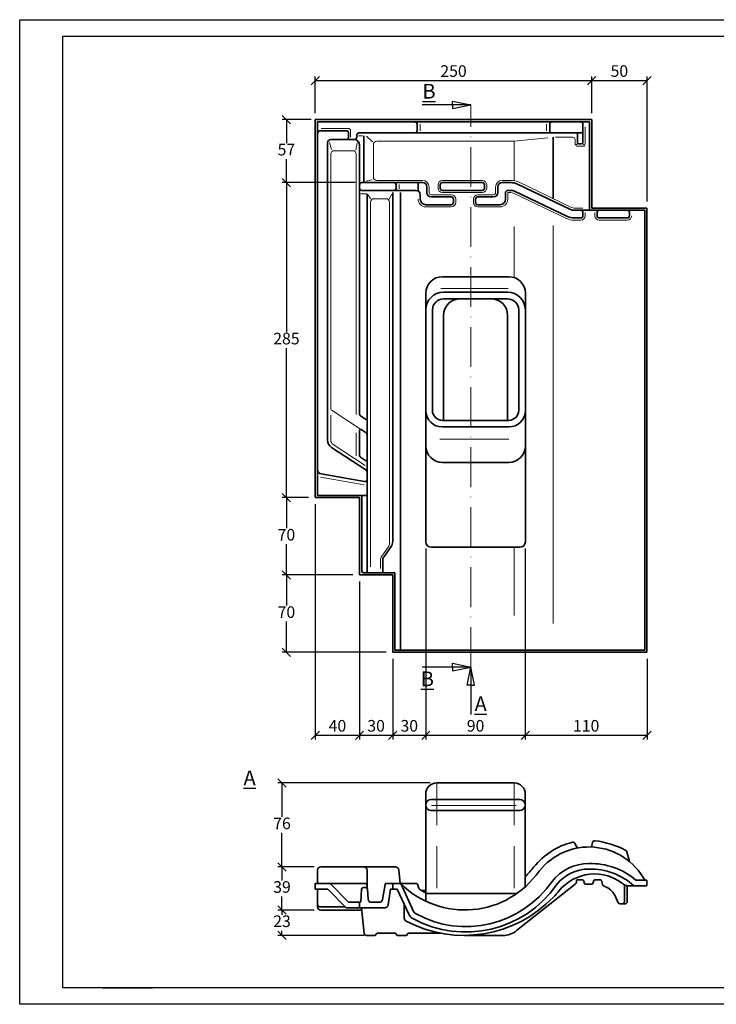
# Model space of a CAD drawing. Units: millimetres. Extents: x 60 to 480, y 50 to 347.
# Drawn here: x 60 to 270, y 50 to 347 of the extents above; entities that cross this region are included whole.
import ezdxf

# ---------------------------------------------------------------- set-up
doc = ezdxf.new("R2010")
doc.units = ezdxf.units.MM
doc.linetypes.add('ACAD_ISO10W100', pattern=[18, 12, -3, 0, -3])
doc.linetypes.add('STRICHLINIE', pattern=[19.05, 12.7, -6.35])
doc.layers.add('035', color=5, linetype='Continuous')
doc.layers.add('07', color=7, linetype='Continuous')
doc.styles.get("Standard").update_dxf_attribs({"font": 'ARIAL.TTF'})
doc.dimstyles.new('ISO-25', dxfattribs={"dimtxt": 3.5, "dimasz": 2.5, "dimexe": 1.25, "dimexo": 2, "dimtad": 1, "dimtih": 1, "dimtoh": 1, "dimdec": 1, "dimlfac": 3, "dimtxsty": 'Standard', "dimblk": 'OBLIQUE', "dimcen": 2.5, "dimclrd": 5, "dimclre": 5, "dimclrt": 5, "dimadec": 0, "dimazin": 0, "dimtfac": 1, "dimtdec": 1, "dimtmove": 0, "dimatfit": 3, "dimfxl": 0, "dimarcsym": 0})

# ---------------------------------------------------------------- blocks, each defined once
blk = doc.blocks.new('_Oblique')
at = {"color": 0, "linetype": 'ByBlock', "lineweight": -2}
blk.add_line((-0.5, -0.5), (0.5, 0.5), dxfattribs=at)
blk = doc.blocks.new('*D20')
at = {"color": 5, "lineweight": -2}
for p, q in [((148.63, 318.63), (148.63, 329.66)), ((148.63, 328.41), (231.96, 328.41)), ((231.96, 318.63), (231.96, 329.66))]:
    blk.add_line(p, q, dxfattribs=at)
at = {"layer": 'Defpoints', "color": 0, "lineweight": 13}
for p in [(231.96, 328.41), (148.63, 316.63), (231.96, 316.63)]:
    blk.add_point(p, dxfattribs=at)
at = {"color": 5, "lineweight": -2, "xscale": 2.5, "yscale": 2.5, "zscale": 2.5, "rotation": 180}
blk.add_blockref('_Oblique', (148.63, 328.41), dxfattribs=at)
at = {"color": 5, "lineweight": -2, "xscale": 2.5, "yscale": 2.5, "zscale": 2.5}
blk.add_blockref('_Oblique', (231.96, 328.41), dxfattribs=at)
at = {"color": 5, "lineweight": 13, "insert": (190.3, 330.83), "char_height": 3.5, "attachment_point": 5}
blk.add_mtext('250', dxfattribs=at)
blk = doc.blocks.new('*D21')
at = {"color": 5, "lineweight": -2}
for p, q in [((231.96, 318.63), (231.96, 329.66)), ((231.96, 328.41), (248.63, 328.41)), ((248.63, 291.96), (248.63, 329.66))]:
    blk.add_line(p, q, dxfattribs=at)
at = {"layer": 'Defpoints', "color": 0, "lineweight": 13}
for p in [(248.63, 328.41), (231.96, 316.63), (248.63, 289.96)]:
    blk.add_point(p, dxfattribs=at)
at = {"color": 5, "lineweight": -2, "xscale": 2.5, "yscale": 2.5, "zscale": 2.5, "rotation": 180}
blk.add_blockref('_Oblique', (231.96, 328.41), dxfattribs=at)
at = {"color": 5, "lineweight": -2, "xscale": 2.5, "yscale": 2.5, "zscale": 2.5}
blk.add_blockref('_Oblique', (248.63, 328.41), dxfattribs=at)
at = {"color": 5, "lineweight": 13, "insert": (240.29, 330.83), "char_height": 3.5, "attachment_point": 5}
blk.add_mtext('50', dxfattribs=at)
blk = doc.blocks.new('*D22')
at = {"color": 5, "lineweight": -2}
for p, q in [((147.39, 316.63), (138.67, 316.63)), ((139.92, 316.63), (139.92, 309.53)), ((139.92, 297.63), (139.92, 304.72)), ((160.63, 297.63), (138.67, 297.63))]:
    blk.add_line(p, q, dxfattribs=at)
at = {"layer": 'Defpoints', "color": 0, "lineweight": 13}
for p in [(149.39, 316.63), (139.92, 297.63), (162.63, 297.63)]:
    blk.add_point(p, dxfattribs=at)
at = {"color": 5, "lineweight": -2, "xscale": 2.5, "yscale": 2.5, "zscale": 2.5}
for p, rotation in [((139.92, 316.63), 90), ((139.92, 297.63), 270)]:
    blk.add_blockref('_Oblique', p, dxfattribs=dict(at, rotation=rotation))
at = {"color": 5, "lineweight": 13, "insert": (139.92, 307.13), "char_height": 3.5, "attachment_point": 5}
blk.add_mtext('57', dxfattribs=at)
blk = doc.blocks.new('*D23')
at = {"color": 5, "lineweight": -2}
for p, q in [((146.63, 297.63), (138.67, 297.63)), ((139.92, 297.63), (139.92, 252.54)), ((139.92, 202.63), (139.92, 247.72)), ((146.63, 202.63), (138.67, 202.63))]:
    blk.add_line(p, q, dxfattribs=at)
at = {"layer": 'Defpoints', "color": 0, "lineweight": 13}
for p in [(148.63, 297.63), (139.92, 202.63), (148.63, 202.63)]:
    blk.add_point(p, dxfattribs=at)
at = {"color": 5, "lineweight": -2, "xscale": 2.5, "yscale": 2.5, "zscale": 2.5}
for p, rotation in [((139.92, 297.63), 90), ((139.92, 202.63), 270)]:
    blk.add_blockref('_Oblique', p, dxfattribs=dict(at, rotation=rotation))
at = {"color": 5, "lineweight": 13, "insert": (139.92, 250.13), "char_height": 3.5, "attachment_point": 5}
blk.add_mtext('285', dxfattribs=at)
blk = doc.blocks.new('*D24')
at = {"color": 5, "lineweight": -2}
for p, q in [((146.63, 202.63), (138.67, 202.63)), ((139.92, 202.63), (139.92, 193.37)), ((139.92, 179.29), (139.92, 188.55)), ((159.96, 179.29), (138.67, 179.29))]:
    blk.add_line(p, q, dxfattribs=at)
at = {"layer": 'Defpoints', "color": 0, "lineweight": 13}
for p in [(148.63, 202.63), (139.92, 179.29), (161.96, 179.29)]:
    blk.add_point(p, dxfattribs=at)
at = {"color": 5, "lineweight": -2, "xscale": 2.5, "yscale": 2.5, "zscale": 2.5}
for p, rotation in [((139.92, 202.63), 90), ((139.92, 179.29), 270)]:
    blk.add_blockref('_Oblique', p, dxfattribs=dict(at, rotation=rotation))
at = {"color": 5, "lineweight": 13, "insert": (139.92, 190.96), "char_height": 3.5, "attachment_point": 5}
blk.add_mtext('70', dxfattribs=at)
blk = doc.blocks.new('*D25')
at = {"color": 5, "lineweight": -2}
for p, q in [((159.96, 179.29), (138.67, 179.29)), ((139.92, 179.29), (139.92, 170.04)), ((139.92, 155.96), (139.92, 165.22)), ((169.96, 155.96), (138.67, 155.96))]:
    blk.add_line(p, q, dxfattribs=at)
at = {"layer": 'Defpoints', "color": 0, "lineweight": 13}
for p in [(161.96, 179.29), (139.92, 155.96), (171.96, 155.96)]:
    blk.add_point(p, dxfattribs=at)
at = {"color": 5, "lineweight": -2, "xscale": 2.5, "yscale": 2.5, "zscale": 2.5}
for p, rotation in [((139.92, 179.29), 90), ((139.92, 155.96), 270)]:
    blk.add_blockref('_Oblique', p, dxfattribs=dict(at, rotation=rotation))
at = {"color": 5, "lineweight": 13, "insert": (139.92, 167.63), "char_height": 3.5, "attachment_point": 5}
blk.add_mtext('70', dxfattribs=at)
blk = doc.blocks.new('*D26')
at = {"color": 5, "lineweight": -2}
for p, q in [((148.63, 200.63), (148.63, 129.67)), ((161.96, 177.29), (161.96, 129.67)), ((148.63, 130.92), (161.96, 130.92))]:
    blk.add_line(p, q, dxfattribs=at)
at = {"layer": 'Defpoints', "color": 0, "lineweight": 13}
for p in [(148.63, 202.63), (161.96, 179.29), (161.96, 130.92)]:
    blk.add_point(p, dxfattribs=at)
at = {"color": 5, "lineweight": -2, "xscale": 2.5, "yscale": 2.5, "zscale": 2.5, "rotation": 180}
blk.add_blockref('_Oblique', (148.63, 130.92), dxfattribs=at)
at = {"color": 5, "lineweight": -2, "xscale": 2.5, "yscale": 2.5, "zscale": 2.5}
blk.add_blockref('_Oblique', (161.96, 130.92), dxfattribs=at)
at = {"color": 5, "lineweight": 13, "insert": (155.3, 133.33), "char_height": 3.5, "attachment_point": 5}
blk.add_mtext('40', dxfattribs=at)
blk = doc.blocks.new('*D27')
at = {"color": 5, "lineweight": -2}
for p, q in [((161.96, 177.29), (161.96, 129.67)), ((171.96, 153.96), (171.96, 129.67)), ((161.96, 130.92), (171.96, 130.92))]:
    blk.add_line(p, q, dxfattribs=at)
at = {"layer": 'Defpoints', "color": 0, "lineweight": 13}
for p in [(161.96, 179.29), (171.96, 155.96), (171.96, 130.92)]:
    blk.add_point(p, dxfattribs=at)
at = {"color": 5, "lineweight": -2, "xscale": 2.5, "yscale": 2.5, "zscale": 2.5, "rotation": 180}
blk.add_blockref('_Oblique', (161.96, 130.92), dxfattribs=at)
at = {"color": 5, "lineweight": -2, "xscale": 2.5, "yscale": 2.5, "zscale": 2.5}
blk.add_blockref('_Oblique', (171.96, 130.92), dxfattribs=at)
at = {"color": 5, "lineweight": 13, "insert": (166.96, 133.33), "char_height": 3.5, "attachment_point": 5}
blk.add_mtext('30', dxfattribs=at)
blk = doc.blocks.new('*D28')
at = {"color": 5, "lineweight": -2}
for p, q in [((181.95, 187.29), (181.95, 129.67)), ((171.96, 153.96), (171.96, 129.67)), ((171.96, 130.92), (181.95, 130.92))]:
    blk.add_line(p, q, dxfattribs=at)
at = {"layer": 'Defpoints', "color": 0, "lineweight": 13}
for p in [(181.95, 189.29), (171.96, 155.96), (181.95, 130.92)]:
    blk.add_point(p, dxfattribs=at)
at = {"color": 5, "lineweight": -2, "xscale": 2.5, "yscale": 2.5, "zscale": 2.5, "rotation": 180}
blk.add_blockref('_Oblique', (171.96, 130.92), dxfattribs=at)
at = {"color": 5, "lineweight": -2, "xscale": 2.5, "yscale": 2.5, "zscale": 2.5}
blk.add_blockref('_Oblique', (181.95, 130.92), dxfattribs=at)
at = {"color": 5, "lineweight": 13, "insert": (176.96, 133.33), "char_height": 3.5, "attachment_point": 5}
blk.add_mtext('30', dxfattribs=at)
blk = doc.blocks.new('*D29')
at = {"color": 5, "lineweight": -2}
for p, q in [((181.95, 187.29), (181.95, 129.67)), ((211.95, 187.29), (211.95, 129.67)), ((181.95, 130.92), (211.95, 130.92))]:
    blk.add_line(p, q, dxfattribs=at)
at = {"layer": 'Defpoints', "color": 0, "lineweight": 13}
for p in [(181.95, 189.29), (211.95, 189.29), (211.95, 130.92)]:
    blk.add_point(p, dxfattribs=at)
at = {"color": 5, "lineweight": -2, "xscale": 2.5, "yscale": 2.5, "zscale": 2.5, "rotation": 180}
blk.add_blockref('_Oblique', (181.95, 130.92), dxfattribs=at)
at = {"color": 5, "lineweight": -2, "xscale": 2.5, "yscale": 2.5, "zscale": 2.5}
blk.add_blockref('_Oblique', (211.95, 130.92), dxfattribs=at)
at = {"color": 5, "lineweight": 13, "insert": (196.95, 133.33), "char_height": 3.5, "attachment_point": 5}
blk.add_mtext('90', dxfattribs=at)
blk = doc.blocks.new('*D30')
at = {"color": 5, "lineweight": -2}
for p, q in [((211.95, 187.29), (211.95, 129.67)), ((248.63, 153.96), (248.63, 129.67)), ((211.95, 130.92), (248.63, 130.92))]:
    blk.add_line(p, q, dxfattribs=at)
at = {"layer": 'Defpoints', "color": 0, "lineweight": 13}
for p in [(211.95, 189.29), (248.63, 155.96), (248.63, 130.92)]:
    blk.add_point(p, dxfattribs=at)
at = {"color": 5, "lineweight": -2, "xscale": 2.5, "yscale": 2.5, "zscale": 2.5, "rotation": 180}
blk.add_blockref('_Oblique', (211.95, 130.92), dxfattribs=at)
at = {"color": 5, "lineweight": -2, "xscale": 2.5, "yscale": 2.5, "zscale": 2.5}
blk.add_blockref('_Oblique', (248.63, 130.92), dxfattribs=at)
at = {"color": 5, "lineweight": 13, "insert": (230.29, 133.33), "char_height": 3.5, "attachment_point": 5}
blk.add_mtext('110', dxfattribs=at)
blk = doc.blocks.new('*D31')
at = {"color": 5, "lineweight": -2}
for p, q in [((183.25, 116.56), (137.34, 116.56)), ((138.59, 116.56), (138.59, 106.3)), ((138.59, 91.22), (138.59, 101.48)), ((148.3, 91.22), (137.34, 91.22))]:
    blk.add_line(p, q, dxfattribs=at)
at = {"layer": 'Defpoints', "color": 0, "lineweight": 13}
for p in [(185.25, 116.56), (138.59, 91.22), (150.3, 91.22)]:
    blk.add_point(p, dxfattribs=at)
at = {"color": 5, "lineweight": -2, "xscale": 2.5, "yscale": 2.5, "zscale": 2.5}
for p, rotation in [((138.59, 116.56), 90), ((138.59, 91.22), 270)]:
    blk.add_blockref('_Oblique', p, dxfattribs=dict(at, rotation=rotation))
at = {"color": 5, "lineweight": 13, "insert": (138.59, 103.89), "char_height": 3.5, "attachment_point": 5}
blk.add_mtext('76', dxfattribs=at)
blk = doc.blocks.new('*D32')
at = {"color": 5, "lineweight": -2}
for p, q in [((148.3, 91.22), (137.34, 91.22)), ((138.59, 91.22), (138.59, 87.13)), ((138.59, 78.2), (138.59, 82.3)), ((148.3, 78.2), (137.34, 78.2))]:
    blk.add_line(p, q, dxfattribs=at)
at = {"layer": 'Defpoints', "color": 0, "lineweight": 13}
for p in [(150.3, 91.22), (138.59, 78.2), (150.3, 78.2)]:
    blk.add_point(p, dxfattribs=at)
at = {"color": 5, "lineweight": -2, "xscale": 2.5, "yscale": 2.5, "zscale": 2.5}
for p, rotation in [((138.59, 91.22), 90), ((138.59, 78.2), 270)]:
    blk.add_blockref('_Oblique', p, dxfattribs=dict(at, rotation=rotation))
at = {"color": 5, "lineweight": 13, "insert": (138.59, 84.71), "char_height": 3.5, "attachment_point": 5}
blk.add_mtext('39', dxfattribs=at)
blk = doc.blocks.new('*D33')
at = {"color": 5, "lineweight": -2}
for p, q in [((148.3, 78.2), (137.34, 78.2)), ((138.59, 78.2), (138.59, 76.79)), ((138.59, 70.55), (138.59, 71.97)), ((163.32, 70.55), (137.34, 70.55))]:
    blk.add_line(p, q, dxfattribs=at)
at = {"layer": 'Defpoints', "color": 0, "lineweight": 13}
for p in [(150.3, 78.2), (138.59, 70.55), (165.32, 70.55)]:
    blk.add_point(p, dxfattribs=at)
at = {"color": 5, "lineweight": -2, "xscale": 2.5, "yscale": 2.5, "zscale": 2.5}
for p, rotation in [((138.59, 78.2), 90), ((138.59, 70.55), 270)]:
    blk.add_blockref('_Oblique', p, dxfattribs=dict(at, rotation=rotation))
at = {"color": 5, "lineweight": 13, "insert": (138.59, 74.38), "char_height": 3.5, "attachment_point": 5}
blk.add_mtext('23', dxfattribs=at)

msp = doc.modelspace()

# ---------------------------------------------------------------- linework, layer by layer
for p, q in [((195.536, 321.072), (180.889, 321.072)), ((190.042, 322.183), (195.536, 321.072)), ((190.042, 321.072), (190.042, 322.183)), ((190.042, 321.072), (190.042, 319.961)), ((190.042, 319.961), (195.536, 321.072)), ((195.536, 151.517), (180.889, 151.517)), ((190.042, 152.628), (195.536, 151.517)), ((190.042, 151.517), (190.042, 152.628)), ((190.042, 151.517), (190.042, 150.406)), ((190.042, 150.406), (195.536, 151.517)), ((194.425, 146.068), (195.536, 151.517)), ((195.536, 151.517), (195.536, 137.172)), ((196.647, 146.068), (195.536, 151.517)), ((195.536, 146.068), (194.425, 146.068)), ((195.536, 146.068), (196.647, 146.068))]:
    msp.add_line(p, q)
at = {"color": 1, "linetype": 'ACAD_ISO10W100', "lineweight": 13}
msp.add_line((195.536, 151.517), (195.536, 321.072), dxfattribs=at)
at = {"lineweight": 35}
for p, q in [((148.628, 316.628), (148.628, 202.628)), ((231.962, 316.628), (148.628, 316.628)), ((231.295, 315.961), (149.295, 315.961)), ((149.295, 315.961), (149.295, 203.294)), ((179.295, 315.294), (179.295, 313.294)), ((219.295, 315.294), (219.295, 313.294)), ((229.295, 315.294), (229.295, 312.628)), ((231.295, 315.961), (231.295, 289.294)), ((231.962, 316.628), (231.962, 289.961)), ((158.109, 313.294), (150.295, 313.294)), ((158.609, 312.794), (158.609, 311.128)), ((161.122, 311.294), (161.122, 311.961)), ((228.628, 312.628), (161.789, 312.628)), ((227.628, 309.794), (227.628, 312.628)), ((229.295, 312.628), (229.295, 309.794)), ((152.295, 219.993), (152.295, 309.628)), ((158.609, 310.628), (153.295, 310.628)), ((158.609, 310.628), (160.456, 310.628)), ((161.962, 227.817), (161.962, 308.961)), ((163.295, 297.628), (163.295, 311.706)), ((220.295, 311.294), (220.295, 292.797)), ((228.795, 309.294), (228.128, 309.294)), ((179.628, 297.628), (162.628, 297.628)), ((179.628, 297.628), (180.962, 297.628)), ((179.628, 295.116), (179.628, 297.628)), ((186.962, 297.628), (198.962, 297.628)), ((204.962, 297.628), (207.586, 297.628)), ((209.584, 297.211), (225.577, 289.516)), ((178.962, 295.294), (162.628, 295.294)), ((164.295, 225.926), (164.295, 294.294)), ((171.962, 189.371), (171.962, 294.628)), ((172.962, 295.961), (172.962, 296.961)), ((174.295, 156.628), (174.295, 294.628)), ((182.295, 296.294), (182.295, 294.628)), ((186.295, 295.961), (186.295, 296.961)), ((186.962, 295.294), (198.962, 295.294)), ((199.628, 295.961), (199.628, 296.961)), ((203.628, 294.628), (203.628, 296.294)), ((205.962, 292.628), (205.962, 294.628)), ((206.628, 295.294), (207.586, 295.294)), ((208.652, 295.072), (224.645, 287.377)), ((180.295, 293.961), (180.295, 292.628)), ((189.628, 293.294), (183.628, 293.294)), ((190.295, 292.628), (190.295, 291.628)), ((196.962, 292.628), (196.962, 291.628)), ((197.628, 293.294), (202.295, 293.294)), ((189.628, 290.961), (181.962, 290.961)), ((197.628, 290.961), (204.295, 290.961)), ((229.295, 289.294), (226.642, 289.294)), ((229.295, 289.294), (231.295, 289.294)), ((229.295, 288.628), (229.295, 287.628)), ((231.295, 289.294), (247.962, 289.294)), ((231.962, 289.961), (248.628, 289.961)), ((233.575, 288.628), (233.575, 287.628)), ((243.343, 288.628), (243.343, 287.628)), ((247.962, 156.628), (247.962, 289.294)), ((248.628, 155.961), (248.628, 289.961)), ((228.628, 286.961), (226.642, 286.961)), ((242.676, 286.961), (234.241, 286.961)), ((162.263, 227.26), (163.779, 226.265)), ((164.295, 221.939), (164.295, 225.926)), ((161.962, 215.361), (161.962, 222.853)), ((162.478, 223.132), (163.994, 222.137)), ((164.295, 180.461), (164.295, 221.939)), ((153.499, 217.763), (163.844, 210.976)), ((162.263, 214.804), (163.779, 213.809)), ((150.395, 209.765), (163.512, 207.433)), ((161.962, 202.628), (148.628, 202.628)), ((162.628, 203.294), (149.295, 203.294)), ((161.962, 179.294), (161.962, 202.628)), ((162.628, 203.294), (164.295, 203.294)), ((162.628, 180.461), (162.628, 203.294)), ((171.49, 187.856), (169.257, 184.619)), ((183.618, 187.628), (210.285, 187.628)), ((168.962, 183.672), (168.962, 179.961)), ((171.962, 179.294), (161.962, 179.294)), ((172.628, 179.961), (163.128, 179.961)), ((171.962, 155.961), (171.962, 179.294)), ((172.628, 156.628), (172.628, 179.961)), ((171.962, 155.961), (248.628, 155.961)), ((172.628, 156.628), (247.962, 156.628)), ((178.937, 86.222), (177.471, 86.222)), ((179.758, 84.98), (179.586, 85.709)), ((181.918, 83.225), (209.411, 83.225))]:
    msp.add_line(p, q, dxfattribs=at)
at = {"color": 1, "lineweight": 13}
for p, q in [((180.295, 315.294), (180.295, 313.294)), ((218.295, 315.294), (218.295, 313.294)), ((158.609, 313.961), (150.391, 313.961)), ((159.276, 311.35), (159.276, 313.294)), ((229.962, 314.487), (229.962, 309.094)), ((152.961, 309.742), (153.482, 307.584)), ((161.243, 309.677), (160.805, 307.441)), ((161.636, 311.753), (162.837, 311.753)), ((164.109, 311.632), (165.845, 309.896)), ((166.147, 299.294), (166.147, 309.122)), ((208.628, 310.122), (167.147, 310.122)), ((218.766, 311.16), (208.628, 310.122)), ((208.628, 310.122), (208.628, 298.198)), ((226.295, 311.294), (221.066, 311.294)), ((226.962, 308.953), (226.962, 310.628)), ((227.614, 309.349), (227.209, 308.883)), ((229.267, 309.375), (229.741, 308.901)), ((153.295, 229.697), (153.295, 306.266)), ((159.962, 307.266), (154.295, 307.266)), ((160.962, 227.676), (160.962, 306.266)), ((229.899, 308.628), (227.403, 308.628)), ((163.828, 298.065), (165.804, 298.51)), ((180.962, 298.294), (167.147, 298.294)), ((173.962, 295.719), (173.962, 297.11)), ((186.962, 298.294), (198.962, 298.294)), ((204.962, 298.294), (207.586, 298.294)), ((209.85, 297.822), (225.843, 290.127)), ((162.363, 294.294), (164.019, 294.294)), ((171.726, 294.157), (170.931, 292.656)), ((182.962, 296.294), (182.962, 294.628)), ((185.628, 295.961), (185.628, 296.961)), ((186.962, 294.628), (198.962, 294.628)), ((200.295, 295.961), (200.295, 296.961)), ((202.962, 294.628), (202.962, 296.294)), ((206.628, 294.628), (207.586, 294.628)), ((206.628, 292.628), (206.628, 294.628)), ((208.385, 294.461), (224.378, 286.766)), ((164.527, 293.908), (165.233, 292.733)), ((165.295, 291.775), (165.295, 181.782)), ((169.962, 292.775), (166.295, 292.775)), ((170.962, 188.576), (170.962, 291.775)), ((189.628, 293.961), (183.628, 293.961)), ((190.962, 292.628), (190.962, 291.628)), ((196.295, 292.628), (196.295, 291.628)), ((197.628, 293.961), (202.295, 293.961)), ((189.628, 290.294), (181.962, 290.294)), ((197.628, 290.294), (204.295, 290.294)), ((229.295, 289.961), (226.642, 289.961)), ((229.962, 288.628), (229.962, 287.628)), ((232.908, 288.628), (232.908, 287.628)), ((228.628, 286.294), (226.642, 286.294)), ((242.676, 286.294), (234.241, 286.294)), ((208.628, 284.442), (208.628, 268.963)), ((220.295, 284.728), (220.295, 164.633)), ((186.452, 265.645), (206.753, 265.645)), ((153.746, 228.861), (162.234, 223.292)), ((153.295, 219.993), (153.295, 227.476)), ((160.962, 215.22), (160.962, 222.188)), ((186.155, 220.196), (206.946, 220.196)), ((154.047, 218.599), (163.648, 212.3)), ((150.22, 208.781), (163.337, 206.449)), ((170.785, 188.008), (168.708, 184.998)), ((208.628, 167.104), (208.628, 187.628)), ((168.295, 183.672), (168.295, 181.256)), ((183.613, 109.713), (209.217, 109.713))]:
    msp.add_line(p, q, dxfattribs=at)
at = {"color": 0, "lineweight": 35}
for p, q in [((206.952, 269.253), (186.952, 269.253)), ((206.618, 264.586), (187.285, 264.586)), ((181.952, 264.253), (181.952, 259.253)), ((206.618, 262.586), (187.285, 262.586)), ((211.952, 264.253), (211.952, 259.253)), ((181.952, 259.253), (181.952, 189.294)), ((183.952, 259.253), (183.952, 228.92)), ((209.952, 259.253), (209.952, 228.92)), ((211.952, 259.253), (211.952, 189.294)), ((187.285, 257.586), (187.285, 225.92)), ((206.618, 257.586), (206.618, 225.92)), ((206.952, 225.92), (186.952, 225.92)), ((206.952, 223.92), (186.952, 223.92)), ((206.952, 213.253), (186.952, 213.253)), ((185.252, 116.555), (208.585, 116.555)), ((181.918, 113.222), (181.918, 80.88)), ((211.918, 113.222), (211.918, 85.226)), ((183.585, 111.555), (210.252, 111.555)), ((183.585, 108.222), (210.252, 108.222)), ((227.628, 96.915), (226.879, 98.308)), ((231.908, 97.22), (232.242, 98.623)), ((243.343, 92.834), (242.54, 95.789)), ((149.295, 86.222), (149.295, 90.222)), ((164.22, 91.222), (150.295, 91.222)), ((164.22, 91.222), (172.795, 91.222)), ((164.22, 84.809), (164.22, 90.222)), ((173.786, 90.354), (174.219, 86.222)), ((148.628, 86.222), (148.628, 84.555)), ((153.071, 86.222), (148.628, 86.222)), ((153.071, 86.222), (163.554, 86.222)), ((158.628, 80.555), (153.071, 86.222)), ((171.962, 86.222), (170.006, 86.222)), ((174.402, 86.222), (171.962, 86.222)), ((171.962, 86.222), (171.962, 84.555)), ((174.402, 86.222), (177.471, 86.222)), ((174.402, 86.222), (178.351, 77.612)), ((227.371, 86.984), (227.371, 86.801)), ((227.705, 87.317), (229.183, 87.317)), ((229.501, 87.085), (229.762, 86.262)), ((232.307, 86.247), (232.623, 87.1)), ((232.936, 87.317), (234.57, 87.317)), ((234.888, 87.085), (235.255, 85.924)), ((248.628, 87.222), (245.282, 87.222)), ((248.628, 87.222), (248.628, 85.555)), ((152.371, 84.555), (148.628, 84.555)), ((149.295, 79.205), (149.295, 84.555)), ((157.929, 78.889), (152.371, 84.555)), ((162.587, 84.519), (162.341, 80.71)), ((163.838, 84.987), (163.086, 84.987)), ((164.338, 84.518), (164.525, 81.481)), ((169.676, 85.933), (168.929, 81.421)), ((171.292, 84.555), (170.641, 79.754)), ((172.628, 84.555), (171.292, 84.555)), ((173.332, 84.555), (171.962, 84.555)), ((173.332, 84.555), (176.836, 76.917)), ((180.691, 84.074), (181.918, 84.074)), ((226.993, 86.017), (209.335, 71.998)), ((230.08, 86.03), (231.994, 86.03)), ((241.848, 80.723), (241.848, 85.81)), ((242.688, 80.723), (242.688, 85.556)), ((244.653, 85.555), (242.734, 85.555)), ((248.628, 85.555), (244.653, 85.555)), ((161.962, 80.555), (158.628, 80.555)), ((161.962, 80.555), (161.962, 78.889)), ((162.175, 80.555), (161.962, 80.555)), ((167.938, 80.555), (165.522, 80.555)), ((238.882, 82.69), (239.975, 80.433)), ((157.619, 79.205), (149.962, 79.205)), ((150.295, 78.205), (162.592, 78.205)), ((161.962, 78.889), (157.929, 78.889)), ((169.65, 78.889), (161.962, 78.889)), ((162.514, 78.889), (163.395, 71.143)), ((175.473, 79.887), (175.473, 75.737)), ((240.575, 80.057), (241.181, 80.057)), ((241.181, 80.057), (242.022, 80.057)), ((166.588, 70.552), (164.058, 70.552)), ((166.887, 70.738), (167.032, 71.033)), ((172.743, 71.219), (167.331, 71.219)), ((173.059, 70.989), (173.128, 70.781)), ((176.015, 70.552), (173.444, 70.552)), ((176.409, 70.997), (176.329, 70.774)), ((186.398, 71.219), (176.723, 71.219)), ((193.727, 70.552), (205.19, 70.552))]:
    msp.add_line(p, q, dxfattribs=at)
at = {"color": 1, "linetype": 'STRICHLINIE', "lineweight": 13}
for p, q in [((185.252, 116.555), (185.252, 79.553)), ((208.585, 116.555), (208.585, 82.664))]:
    msp.add_line(p, q, dxfattribs=at)
at = {"color": 0}
msp.add_line((84.511, 54.776), (99.511, 54.776), dxfattribs=at)
at = {"lineweight": 35}
for centre, radius, start, end in [((178.628, 315.294), 0.667, 0, 90), ((219.962, 315.294), 0.667, 90, 180), ((228.628, 315.294), 0.667, 0, 90), ((150.295, 312.294), 1, 90, 180), ((158.109, 312.794), 0.5, 0, 90), ((161.789, 311.961), 0.667, 90, 180), ((178.628, 313.294), 0.667, 270, 0), ((219.962, 313.294), 0.667, 180, 270), ((228.628, 313.294), 0.667, 270, 0), ((153.295, 309.628), 1, 90, 180), ((158.109, 311.128), 0.5, 270, 0), ((160.295, 308.961), 1.667, 0, 90), ((160.456, 311.294), 0.667, 270, 0), ((228.128, 309.794), 0.5, 180, 270), ((228.795, 309.794), 0.5, 270, 0), ((162.628, 296.961), 0.667, 90, 180), ((172.295, 296.961), 0.667, 0, 90), ((180.962, 296.294), 1.333, 0, 90), ((186.962, 296.961), 0.667, 90, 180), ((198.962, 296.961), 0.667, 0, 90), ((204.962, 296.294), 1.333, 90, 180), ((207.586, 292.628), 5, 66.45521, 90), ((162.628, 295.961), 0.667, 180, 270), ((172.295, 295.961), 0.667, 270, 0), ((178.962, 293.961), 1.333, 0, 90), ((183.628, 294.628), 1.333, 180, 270), ((186.962, 295.961), 0.667, 180, 270), ((198.962, 295.961), 0.667, 270, 0), ((202.295, 294.628), 1.333, 270, 0), ((206.628, 294.628), 0.667, 90, 180), ((207.586, 292.628), 2.667, 66.45521, 90), ((181.962, 292.628), 1.667, 180, 270), ((189.628, 292.628), 0.667, 0, 90), ((189.628, 291.628), 0.667, 270, 0), ((197.628, 292.628), 0.667, 90, 180), ((197.628, 291.628), 0.667, 180, 270), ((204.295, 292.628), 1.667, 270, 0), ((226.642, 291.961), 2.667, 246.45521, 270), ((228.628, 288.628), 0.667, 0, 90), ((234.241, 288.628), 0.667, 90, 180), ((242.676, 288.628), 0.667, 0, 90), ((226.642, 291.961), 5, 246.45521, 270), ((228.628, 287.628), 0.667, 270, 0), ((234.241, 287.628), 0.667, 180, 270), ((242.676, 287.628), 0.667, 270, 0), ((192.285, 257.586), 5, 90, 180), ((201.618, 257.586), 5, 0, 90), ((162.628, 227.817), 0.667, 180, 236.7306), ((163.962, 226.544), 0.333, 236.7306, 0), ((162.295, 222.853), 0.333, 56.7306, 180), ((154.962, 219.993), 2.667, 180, 236.7306), ((163.628, 221.58), 0.667, 0, 56.7306), ((162.628, 215.361), 0.667, 180, 236.7306), ((163.962, 214.088), 0.333, 236.7306, 0), ((150.628, 211.078), 1.333, 180, 259.91846), ((163.295, 210.14), 1, 0, 56.7306), ((163.628, 208.09), 0.667, 259.91846, 0), ((169.295, 189.371), 2.667, 325.39754, 0), ((183.618, 189.294), 1.667, 180, 270), ((210.285, 189.294), 1.667, 270, 0), ((170.628, 183.672), 1.667, 145.39754, 180), ((163.128, 180.461), 0.5, 180, 270), ((163.795, 180.461), 0.5, 270, 0), ((178.937, 85.555), 0.667, 13.33469, 90), ((180.731, 85.21), 1, 193.33469, 239.04368), ((205.19, 77.219), 6.667, 270, 308.44858)]:
    msp.add_arc(centre, radius, start, end, dxfattribs=at)
at = {"color": 1, "lineweight": 13}
for centre, radius, start, end in [((158.609, 313.294), 0.667, 0, 90), ((167.147, 309.122), 1, 90, 180), ((226.295, 310.628), 0.667, 0, 90), ((154.295, 306.266), 1, 90, 180), ((159.962, 306.266), 1, 0, 90), ((167.147, 299.294), 1, 180, 270), ((180.962, 296.294), 2, 0, 90), ((186.962, 296.961), 1.333, 90, 180), ((198.962, 296.961), 1.333, 0, 90), ((204.962, 296.294), 2, 90, 180), ((207.586, 292.628), 5.667, 66.45521, 90), ((183.628, 294.628), 0.667, 180, 270), ((186.962, 295.961), 1.333, 180, 270), ((198.962, 295.961), 1.333, 270, 0), ((202.295, 294.628), 0.667, 270, 0), ((207.586, 292.628), 2, 66.45521, 90), ((166.295, 291.775), 1, 90, 180), ((169.962, 291.775), 1, 0, 90), ((181.962, 292.628), 2.333, 180, 270), ((189.628, 292.628), 1.333, 0, 90), ((189.628, 291.628), 1.333, 270, 0), ((197.628, 292.628), 1.333, 90, 180), ((197.628, 291.628), 1.333, 180, 270), ((204.295, 292.628), 2.333, 270, 0), ((226.642, 291.961), 2, 246.45521, 270), ((226.642, 291.961), 5.667, 246.45521, 270), ((228.628, 287.628), 1.333, 270, 0), ((234.241, 287.628), 1.333, 180, 270), ((242.676, 287.628), 1.333, 270, 0), ((154.295, 229.697), 1, 180, 236.7306), ((154.962, 219.993), 1.667, 180, 236.7306), ((169.962, 188.576), 1, 325.39754, 0), ((170.628, 183.672), 2.333, 145.39754, 180)]:
    msp.add_arc(centre, radius, start, end, dxfattribs=at)
at = {"color": 0, "lineweight": 35}
for centre, radius, start, end in [((186.952, 264.253), 5, 90, 180), ((206.952, 264.253), 5, 0, 90), ((187.285, 259.253), 5.333, 90, 180), ((206.618, 259.253), 5.333, 0, 90), ((187.285, 259.253), 3.333, 90, 180), ((206.618, 259.253), 3.333, 0, 90), ((186.952, 228.92), 5, 180, 270), ((186.952, 228.92), 3, 180, 270), ((206.952, 228.92), 3, 270, 0), ((206.952, 228.92), 5, 270, 0), ((186.952, 218.253), 5, 180, 270), ((206.952, 218.253), 5, 270, 0), ((185.252, 113.222), 3.333, 90, 180), ((208.585, 113.222), 3.333, 0, 90), ((183.585, 109.889), 1.667, 90, 270), ((210.252, 109.889), 1.667, 270, 90), ((231.122, 78.071), 21.165, 103.62947, 141.61297), ((226.292, 97.992), 0.667, 28.27796, 103.62947), ((232.89, 98.469), 0.667, 82.8286, 166.63143), ((229.628, 72.544), 26.797, 61.99755, 82.8286), ((231.122, 78.071), 19.165, 28.5214, 141.61297), ((241.896, 95.615), 0.667, 15.20756, 61.99755), ((231.122, 78.071), 14.165, 90, 141.61297), ((231.659, 71.252), 20.991, 49.53523, 91.46427), ((150.295, 90.222), 1, 90, 180), ((163.22, 90.222), 1, 0, 90), ((172.795, 90.222), 1, 7.58272, 90), ((193.663, 105.525), 27.3, 225.23369, 325.27032), ((191.801, 109.222), 29, 313.92405, 321.61297), ((231.122, 78.071), 12.499, 89.9034, 141.61297), ((231.659, 71.252), 19.325, 47.74639, 91.52809), ((163.554, 85.555), 0.667, 0, 90), ((170.006, 85.889), 0.333, 90, 172.28695), ((194.02, 104.845), 31.61, 241.22912, 325.33618), ((232.858, 75.176), 13.911, 50.65328, 141.42136), ((226.371, 86.801), 1, 308.44858, 0), ((227.705, 86.984), 0.333, 90, 180), ((229.183, 86.984), 0.333, 17.63868, 90), ((230.08, 86.363), 0.333, 197.63868, 270), ((231.994, 86.363), 0.333, 270, 339.63213), ((232.936, 86.984), 0.333, 90, 159.63213), ((234.57, 86.984), 0.333, 17.56661, 90), ((163.086, 84.487), 0.5, 90, 176.30649), ((163.838, 84.487), 0.5, 3.52645, 90), ((194.02, 104.838), 33.269, 241.31315, 325.16076), ((195.134, 109.222), 29, 239.04368, 242.88866), ((208.954, 94.243), 16.667, 313.35911, 321.42136), ((236.209, 86.226), 1, 197.56661, 252.27082), ((234.382, 80.511), 5, 25.84155, 72.27082), ((242.734, 87.222), 1.667, 230.65328, 270), ((162.175, 80.722), 0.167, 270, 355.72928), ((165.522, 81.555), 1, 184.27072, 270), ((167.938, 81.555), 1, 270, 352.28695), ((193.388, 107.874), 37.316, 242.20434, 316.36879), ((240.575, 80.723), 0.667, 205.84155, 270), ((241.181, 80.723), 0.667, 270, 0), ((242.022, 80.723), 0.667, 270, 360), ((149.962, 79.871), 0.667, 180, 270), ((150.295, 79.205), 1, 180, 270), ((169.65, 79.889), 1, 270, 352.28695), ((179.26, 78.029), 1, 204.63922, 243.02753), ((176.473, 75.737), 1, 180, 240.86929), ((179.26, 78.029), 2.667, 204.63922, 243.02753), ((164.058, 71.219), 0.667, 186.48771, 270), ((166.588, 70.885), 0.333, 270, 333.77118), ((167.331, 70.885), 0.333, 90, 153.77118), ((172.743, 70.885), 0.333, 18.18313, 90), ((173.444, 70.885), 0.333, 198.18313, 270), ((176.015, 70.885), 0.333, 270, 340.41296), ((176.723, 70.885), 0.333, 90, 160.41296)]:
    msp.add_arc(centre, radius, start, end, dxfattribs=at)
at = {"layer": '035', "color": 6}
msp.add_lwpolyline([(59.52, 346.776), (479.52, 346.776), (479.52, 49.776), (59.52, 49.776)], close=True, dxfattribs=at)
at = {"layer": '07'}
msp.add_lwpolyline([(72.52, 341.776), (474.52, 341.776), (474.52, 54.776), (72.52, 54.776)], close=True, dxfattribs=at)

# ---------------------------------------------------------------- texts
at = {"char_height": 4.4444}
for s, insert, width, attachment_point in [('{\\LB}', (184.905, 327.421), 12.07504, 3), ('{\\LB}', (184.393, 150.165), 12.07504, 3), ('{\\LA}', (196.65, 142.65), 9.14235, 1), ('{\\LA}', (126.99, 120.284), 30.22781, 1)]:
    msp.add_mtext(s, dxfattribs=dict(at, insert=insert, width=width, attachment_point=attachment_point))

# ---------------------------------------------------------------- dimensions: what is measured, and where the dimension line sits
at = {"lineweight": 13}
for base, p1, p2, picture, middle in [((231.962, 328.413), (148.628, 316.628), (231.962, 316.628), '*D20', (190.295, 330.825)), ((248.628, 328.413), (231.962, 316.628), (248.628, 289.961), '*D21', (240.295, 330.825)), ((161.962, 130.915), (148.628, 202.628), (161.962, 179.294), '*D26', (155.295, 133.327)), ((181.952, 130.915), (171.962, 155.961), (181.952, 189.294), '*D28', (176.957, 133.328)), ((211.952, 130.915), (181.952, 189.294), (211.952, 189.294), '*D29', (196.952, 133.327)), ((248.628, 130.915), (211.952, 189.294), (248.628, 155.961), '*D30', (230.29, 133.327)), ((171.962, 130.915), (161.962, 179.294), (171.962, 155.961), '*D27', (166.962, 133.328))]:
    dim = msp.add_linear_dim(base=base, p1=p1, p2=p2, dimstyle='ISO-25', dxfattribs=at)
    dim.commit()
    dim.dimension.update_dxf_attribs({"geometry": picture, "text_midpoint": middle})
for base, p1, p2, picture, middle in [((139.92, 297.628), (149.392, 316.628), (162.628, 297.628), '*D22', (139.92, 307.128)), ((139.92, 202.628), (148.628, 297.628), (148.628, 202.628), '*D23', (139.92, 250.128)), ((139.92, 179.294), (148.628, 202.628), (161.962, 179.294), '*D24', (139.92, 190.961)), ((139.92, 155.961), (161.962, 179.294), (171.962, 155.961), '*D25', (139.92, 167.628)), ((138.588, 91.222), (185.252, 116.555), (150.295, 91.222), '*D31', (138.588, 103.889)), ((138.588, 70.552), (150.295, 78.205), (165.323, 70.552), '*D33', (138.588, 74.378))]:
    dim = msp.add_linear_dim(base=base, p1=p1, p2=p2, angle=90, dimstyle='ISO-25', dxfattribs=at)
    dim.commit()
    dim.dimension.update_dxf_attribs({"geometry": picture, "text_midpoint": middle})
dim = msp.add_linear_dim(base=(138.588, 78.205), p1=(150.295, 91.222), p2=(150.295, 78.205), angle=90, text='39', dimstyle='ISO-25', dxfattribs=at)
dim.commit()
dim.dimension.update_dxf_attribs({"geometry": '*D32', "text_midpoint": (138.588, 84.713)})

doc.saveas('drawing.dxf')
